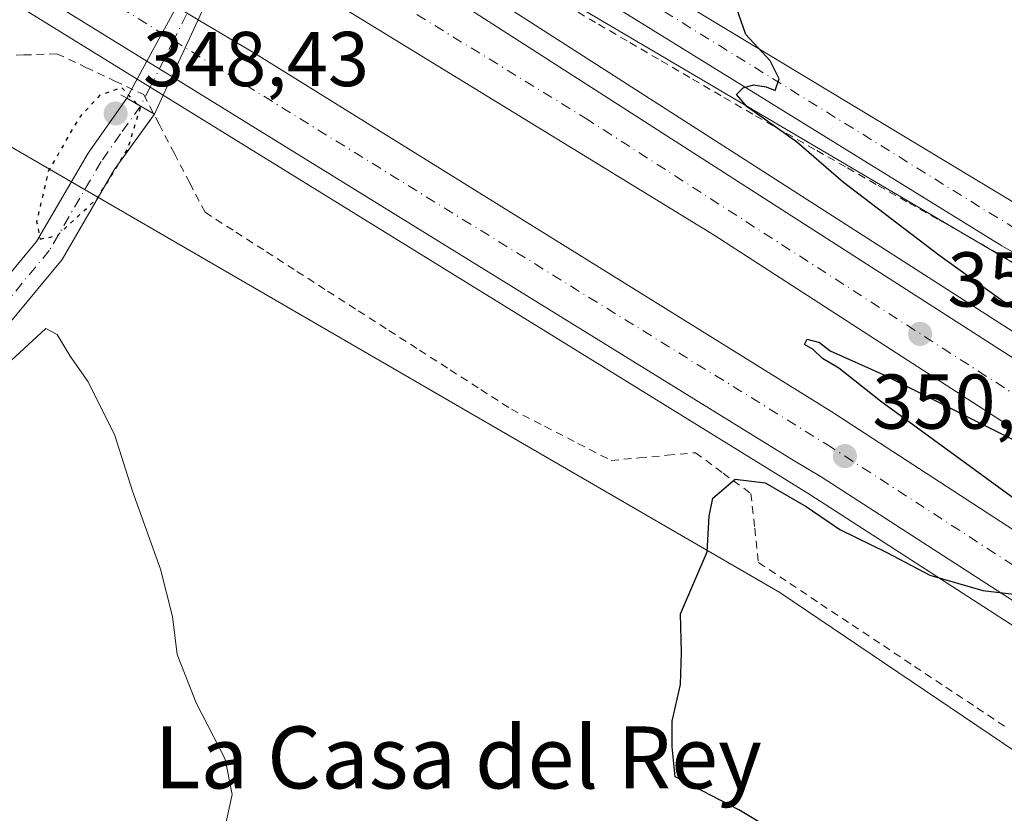
# Model space of a CAD drawing. Units: metres. Extents: x 574514 to 577223, y 4689505 to 4691846.
# Drawn here: x 575353 to 575480, y 4691519 to 4691621 of the extents above; entities that cross this region are included whole.
import ezdxf
from ezdxf.enums import TextEntityAlignment as Align

# ---------------------------------------------------------------- set-up
doc = ezdxf.new("R2010")
doc.units = ezdxf.units.M
doc.header["$MEASUREMENT"] = 0
for name, pattern in [('DGN Style 2', [1.6480167562047852, 0.988810053722871, -0.6592067024819142]), ('DGN Style 4', [2.6384748266838614, 1.318413404963828, -0.6592067024819142, 0.001648016756204785, -0.6592067024819142]), ('DGN Style 5', [1.1536117293433497, 0.4944050268614355, -0.6592067024819142])]:
    doc.linetypes.add(name, pattern=pattern)
for name, color, linetype, lineweight in [('Alambrada', 7, 'DGN Style 2', 0), ('Arcén (en calzada doble)', 91, 'Continuous', 13), ('Boca de túnel lineal', 1, 'Continuous', 0), ('Camino Cxs', 7, 'Continuous', 0), ('Camino eje', 30, 'DGN Style 4', 13), ('Carretera de calzada doble Cxs', 1, 'Continuous', 13), ('Carretera de calzada doble eje', 1, 'DGN Style 4', 0), ('Cultivos herbáceos CxS', 92, 'Continuous', 0), ('Curva de nivel maestra', 30, 'Continuous', 30), ('Curva de nivel maestra depresión', 30, 'DGN Style 5', 30), ('Curva de nivel normal', 30, 'Continuous', 0), ('Núcleo urbano CxS', 7, 'Continuous', 0), ('Pista no pavimentada Cxs', 111, 'Continuous', 0), ('Pista no pavimentada eje', 91, 'DGN Style 4', 0), ('Punto de cota en terreno', 7, 'Continuous', 0), ('Rótulo de punto de cota en terreno', 7, 'Continuous', 0), ('Texto cartográfico', 7, 'Continuous', 0)]:
    doc.layers.add(name, color=color, linetype=linetype, lineweight=lineweight)
doc.styles.add('Style-Arial', font='txt')

# ---------------------------------------------------------------- blocks, each defined once
blk = doc.blocks.new('5PATER')
at = {"layer": 'Punto de cota en terreno', "linetype": 'Continuous', "lineweight": 0}
h = blk.add_hatch(color=51, dxfattribs=at)
edge = h.paths.add_edge_path()
edge.add_ellipse((0, 0), major_axis=(-0.1095731443231308, -0.1110710700762829), ratio=0.9994222409660322, start_angle=0, end_angle=360)

msp = doc.modelspace()

# ---------------------------------------------------------------- linework, layer by layer
at = {"layer": 'Alambrada', "color": 7, "linetype": 'DGN Style 2', "lineweight": 0}
for points in [[(575423.2100999998, 4691622.8851, 351.2367999999988), (575427.2600999996, 4691620.522500001, 351.6987999999984), (575431.3101000004, 4691618.1601, 351.1592999999993), (575435.3601000002, 4691615.797499999, 350.7482000000018), (575439.4101, 4691613.4351, 350.497199999998), (575443.4600999998, 4691611.0725, 350.3831000000064), (575447.5100999996, 4691608.710100001, 350.2842999999993), (575451.4654999999, 4691606.4637, 350.1674000000057), (575455.4209000003, 4691604.217300001, 350.0535999999993), (575459.3765000004, 4691601.970899999, 349.8429000000033), (575463.3318999996, 4691599.724500001, 349.8127999999998), (575467.2873000001, 4691597.4783, 349.4949999999953), (575471.2427000003, 4691595.231899999, 349.3273000000045), (575475.1983000003, 4691592.985500001, 349.0620999999956), (575479.1536999998, 4691590.7391, 348.9165999999968), (575483.1091, 4691588.492699999, 348.7612999999984)], [(575348.8750999998, 4691616.380100001, 353.3142999999982), (575353.1574999997, 4691616.545100001, 352.5271999999969), (575357.4401000004, 4691616.710100001, 352.2263999999996), (575361.1700999998, 4691614.950099999, 352.0383000000002), (575364.9001000002, 4691613.190099999, 351.8769999999931), (575368.6300999997, 4691611.4301, 351.8653999999952), (575370.6074999999, 4691607.6351, 351.4928999999975), (575372.5850999998, 4691603.840100001, 352.2575999999972), (575374.5625, 4691600.045100001, 352.9465999999957), (575376.5401, 4691596.2501, 353.7979999999953), (575380.4911000002, 4691593.709100001, 353.1524000000064), (575384.4420999996, 4691591.168099999, 353.2357000000048), (575388.3931, 4691588.6271, 354.1459999999934), (575392.3441000005, 4691586.086100001, 354.5926999999938), (575396.2950999998, 4691583.545100001, 353.0399000000034), (575400.2461000001, 4691581.004100001, 353.3475000000035), (575404.1971000005, 4691578.463099999, 353.2816000000021), (575408.1480999999, 4691575.9221, 353.2698999999994), (575412.0991000002, 4691573.381100001, 352.8025999999954), (575416.0500999996, 4691570.840100001, 352.5160000000033), (575420.3333000002, 4691568.640100001, 351.9894000000059), (575424.6167000001, 4691566.440099999, 352.0111000000034), (575428.9001000002, 4691564.2401, 351.9646999999969), (575432.5232999995, 4691564.5701, 351.6193000000058), (575436.1467000004, 4691564.9001, 351.2814999999973), (575439.7701000003, 4691565.2301, 350.8638000000064), (575443.3501000004, 4691562.600099999, 350.581600000005), (575446.9301000005, 4691559.970100001, 350.9043999999994), (575447.4200999998, 4691555.515100001, 352.165599999993), (575447.9101, 4691551.0601, 352.1013999999996), (575451.9357000003, 4691548.382300001, 350.1361000000034), (575455.9611000001, 4691545.704500001, 350.0687999999937), (575459.9867000004, 4691543.026699999, 349.7943999999989), (575464.0122999996, 4691540.348900001, 349.3145999999979), (575468.0378999999, 4691537.6711, 348.9835000000021), (575472.0632999997, 4691534.9933, 349.0135000000009), (575476.0888999999, 4691532.3157, 348.8227000000043), (575480.1145000001, 4691529.637900001, 349.0372000000062)]]:
    msp.add_polyline3d(points, dxfattribs=at)
at = {"layer": 'Arcén (en calzada doble)', "color": 91, "linetype": 'Continuous', "lineweight": 13}
for points in [[(574986.1300999997, 4691822.349300001, 360.3261000000057), (575000.1401000004, 4691815.540100001, 360.4331999999995), (575070.4101, 4691779.540100001, 358.8481000000029), (575119.1001000004, 4691754.530099999, 357.4370000000054), (575192.2301000003, 4691715.0101, 355.9499000000069), (575273.3300999999, 4691669.2301, 354.1647999999986), (575315.5000999998, 4691645.0701, 353.5754000000015), (575346.8501000004, 4691626.350099999, 352.8315000000002), (575369.4545, 4691612.4045, 352.1386999999959), (575454.5401, 4691559.850099999, 350.5004000000045), (575538.9700999996, 4691505.3201, 348.6367999999929), (575575.2500999998, 4691480.6501, 347.8549999999959), (575626.4200999998, 4691445.700099999, 346.6202999999951), (575699.2600999996, 4691394.6501, 345.3064000000013), (575727.0800999999, 4691373.5001, 344.772299999997), (575756.8501000004, 4691352.1501, 344.4303000000073), (575847.5000999998, 4691283.130100001, 342.7176999999938), (575937.4101, 4691211.140100001, 341.2624000000069), (575951.3800999997, 4691199.640100001, 343.5246000000043)], [(575056.8475000003, 4691823.112500001, 359.300900000002), (575144.6300999997, 4691777.3101, 357.4790000000066), (575234.0201000003, 4691728.9001, 355.6521999999969), (575296.4501, 4691693.460100001, 354.2978000000003), (575385.6951000001, 4691640.588099999, 352.4781999999978), (575411.1801000005, 4691625.4901, 351.7918999999966), (575554.6401000004, 4691533.420100001, 348.6226000000024), (575655.8800999997, 4691464.8301, 346.6671999999962), (575712.8201000001, 4691424.370100001, 345.4428000000044), (575731.2401000002, 4691411.530099999, 345.0809000000008), (575768.6001000004, 4691384.0001, 345.3635999999969), (575832.9501, 4691335.550100001, 343.3674000000028), (575877.6901000004, 4691300.8201, 342.4948000000004), (575901.1300999997, 4691282.130100001, 342.142200000002), (575955.7701000003, 4691238.3101, 341.5691999999981), (575965.1001000004, 4691231.0601, 342.293399999995)]]:
    msp.add_polyline3d(points, dxfattribs=at)
at = {"layer": 'Boca de túnel lineal', "color": 1, "linetype": 'Continuous', "lineweight": 0, "extrusion": (0.4922505235916905, 0.8545677546456759, 0.1655396470443093), "elevation": 4292582.081203663, "flags": 128}
msp.add_lwpolyline([(1843189.441458293, -720177.1888343792), (1843188.590593671, -720177.2215862524), (1843184.463892671, -720177.1504041628)], dxfattribs=at)
at = {"layer": 'Camino Cxs', "color": 7, "linetype": 'Continuous', "lineweight": 0, "extrusion": (-0.01099660129311505, -0.02025714033256402, 0.9997343262214954), "elevation": -101013.5402404681, "flags": 128}
msp.add_lwpolyline([(-1732644.518308593, 4396594.968036392), (-1732644.518308593, 4396602.950874576)], dxfattribs=at)
at = {"layer": 'Camino Cxs', "color": 7, "linetype": 'Continuous', "lineweight": 0, "extrusion": (-0.006792883600501298, -0.01467582249684554, 0.9998692299328104), "elevation": -72409.42699539545, "flags": 128}
msp.add_lwpolyline([(575364.7648266272, 4691063.640201101), (575361.3696170341, 4691056.305911231)], dxfattribs=at)
at = {"layer": 'Camino Cxs', "color": 7, "linetype": 'Continuous', "lineweight": 0, "extrusion": (-0.05335725461152911, -0.0982903988085801, 0.9937263209165645), "elevation": -491490.7304715907, "flags": 128}
msp.add_lwpolyline([(-1732653.163902012, 4370197.016361692), (-1732653.163902012, 4370201.133881656)], dxfattribs=at)
at = {"layer": 'Camino Cxs', "color": 7, "linetype": 'Continuous', "lineweight": 0, "extrusion": (-0.03898985995439483, -0.08423968846833257, 0.9956824120709852), "elevation": -417302.9403523585, "flags": 128}
msp.add_lwpolyline([(-1448486.567366756, 4479959.59983193), (-1448486.567366756, 4479956.939996421)], dxfattribs=at)
at = {"layer": 'Camino Cxs', "color": 7, "linetype": 'Continuous', "lineweight": 0, "extrusion": (-0.1450400200256373, -0.2671634446202756, 0.9526736515982752), "elevation": -1336543.258001604, "flags": 128}
msp.add_lwpolyline([(-1732773.909122576, 4189678.628850437), (-1732773.909122576, 4189680.033808108)], dxfattribs=at)
at = {"layer": 'Camino Cxs', "color": 7, "linetype": 'Continuous', "lineweight": 0, "extrusion": (0.5001726028586262, 0.8654581538193956, 0.02845261564690855), "elevation": 4348185.512717539, "flags": 128}
msp.add_lwpolyline([(1849404.443443421, -123415.6669284138), (1849406.387253107, -123415.7629672959), (1849408.45100008, -123415.7285533632)], dxfattribs=at)
msp.add_lwpolyline([(1849404.443443421, -123415.6669284138), (1849406.387253107, -123415.7629672959), (1849408.45100008, -123415.7285533632)], dxfattribs=at)
at = {"layer": 'Camino Cxs', "color": 7, "linetype": 'Continuous', "lineweight": 0, "extrusion": (-0.08247252826785272, -0.1781704070562561, 0.9805373976195484), "elevation": -883013.3721495965, "flags": 128}
msp.add_lwpolyline([(-1448639.848738316, 4411802.266346847), (-1448639.848738316, 4411799.519984066)], dxfattribs=at)
at = {"layer": 'Camino Cxs', "color": 7, "linetype": 'Continuous', "lineweight": 0, "extrusion": (-0.0763917107970431, 0.04432787885094006, 0.9960920367506595), "elevation": 164365.7591274269, "flags": 128}
msp.add_lwpolyline([(-4346685.426870025, -1849744.503530539), (-4346685.426870025, -1849744.62354687)], dxfattribs=at)
msp.add_lwpolyline([(-4346685.426870025, -1849744.503530539), (-4346685.426870025, -1849744.62354687)], dxfattribs=at)
at = {"layer": 'Camino Cxs', "color": 7, "linetype": 'Continuous', "lineweight": 0, "extrusion": (-0.1492249504185221, -0.2069205178579964, 0.9669104474882708), "elevation": -1056309.780946699, "flags": 128}
msp.add_lwpolyline([(-2277588.193759785, 4004877.863006759), (-2277588.193759785, 4004877.788922821)], dxfattribs=at)
at = {"layer": 'Camino Cxs', "color": 7, "linetype": 'Continuous', "lineweight": 0}
for points in [[(575371.1413000004, 4691611.3639, 352.0997999999963), (575370.0100999996, 4691608.920100001, 351.5605999999971), (575368.2251000004, 4691609.9551, 351.4539999999979), (575366.4380999999, 4691610.987299999, 351.4885000000068), (575369.0285, 4691615.759099999, 352.3758999999991), (575372.8360000001, 4691622.7731, 352.5599999999977), (575373.9873000003, 4691624.8939, 352.2011000000057), (575377.5462999997, 4691631.191099999, 352.2802999999985), (575378.318, 4691632.425799999, 352.5488000000041), (575382.5159, 4691639.142000001, 352.5895000000019), (575385.5050999997, 4691643.9246, 353.0656000000017), (575386.2493000003, 4691645.519900001, 353.7091999999975), (575386.9782999996, 4691646.281099999, 353.9817999999942), (575388.0401, 4691647.9801, 354.1303000000044), (575391.6801000005, 4691646.190099999, 351.6273999999976), (575390.6381000001, 4691644.654200001, 352.1725000000006), (575389.0465000002, 4691642.3081, 352.2453999999998), (575385.6421999997, 4691637.289999999, 352.5500999999931), (575381.1824000003, 4691630.716, 352.3429999999935), (575380.4633, 4691629.656099999, 352.1834999999992), (575376.7710999995, 4691623.527100001, 352.2286000000022), (575375.6480999999, 4691621.1008, 352.4774000000034), (575372.2537000002, 4691613.767300001, 352.3466999999946)], [(575370.0100999996, 4691608.920100001, 351.5605999999971), (575364.8201000001, 4691601.720100001, 350.2695999999996), (575358.1001000004, 4691590.170100001, 352.2620000000024), (575338.5900999998, 4691566.620100001, 354.1950999999972), (575315.1338999998, 4691537.5481, 357.6750999999931), (575311.9545, 4691539.984300001, 357.7406000000047), (575335.4901000002, 4691569.1601, 353.7363000000041), (575354.8000999996, 4691592.470100001, 350.8383999999933), (575361.4401000004, 4691603.880100001, 349.7320999999938), (575366.4380999999, 4691610.987299999, 351.4885000000068), (575368.2251000004, 4691609.9551, 351.4539999999979)]]:
    msp.add_polyline3d(points, close=True, dxfattribs=at)
for points in [[(575311.9545, 4691539.984400001, 357.7406000000047), (575335.4901000002, 4691569.1601, 353.7363000000041), (575354.8000999996, 4691592.470100001, 350.8383999999933), (575361.4401000004, 4691603.880100001, 349.7320999999938), (575366.4378000004, 4691610.9869, 351.488400000002)], [(575369.9682, 4691608.862000001, 351.5417000000016), (575364.8201000001, 4691601.720100001, 350.2695999999996), (575358.1001000004, 4691590.170100001, 352.2620000000024), (575338.5900999998, 4691566.620100001, 354.1950999999972), (575315.1338999998, 4691537.5482, 357.6750999999931)]]:
    msp.add_polyline3d(points, dxfattribs=at)
at = {"layer": 'Camino eje', "color": 30, "linetype": 'DGN Style 4', "lineweight": 13}
for points in [[(575389.8601000002, 4691647.085100001, 352.7219000000041), (575388.8198999995, 4691645.4625, 352.9998000000051), (575388.0579000004, 4691644.5109, 353.0059999999939), (575387.3069000002, 4691643.1021, 352.5979999999981), (575385.6951000001, 4691640.588099999, 352.4781999999978), (575382.0141000003, 4691634.846100001, 352.5338999999949), (575379.1350999996, 4691630.3551, 352.1858000000066), (575375.3800999997, 4691624.210100001, 352.2019), (575372.4737, 4691618.419700001, 352.5121999999974), (575369.4545, 4691612.4045, 352.1386999999959), (575368.2251000004, 4691609.9551, 351.4539999999979)], [(575368.2251000004, 4691609.9551, 351.4539999999979), (575365.6300999997, 4691606.3551, 350.2972000000009), (575363.1300999997, 4691602.800100001, 349.5253999999986), (575356.4501, 4691591.3201, 351.3883999999962), (575337.0401, 4691567.890100001, 353.5601000000024), (575312.6584999999, 4691537.668500001, 357.795100000003)]]:
    msp.add_polyline3d(points, dxfattribs=at)
at = {"layer": 'Carretera de calzada doble Cxs', "color": 1, "linetype": 'Continuous', "lineweight": 13, "extrusion": (0.02169233571308412, -0.01290000107231288, 0.9996814655397214), "elevation": -47688.31038768555, "flags": 128}
msp.add_lwpolyline([(4326556.765836393, 1902895.332598056), (4326556.765836393, 1902892.059783295)], dxfattribs=at)
at = {"layer": 'Carretera de calzada doble Cxs', "color": 1, "linetype": 'Continuous', "lineweight": 13, "extrusion": (0.006576081770287914, -0.004061421700182171, 0.9999701295550403), "elevation": -14918.59079945232, "flags": 128}
msp.add_lwpolyline([(575357.4953366319, 4691591.871018134), (575354.2700136894, 4691593.862934561)], dxfattribs=at)
at = {"layer": 'Carretera de calzada doble Cxs', "color": 1, "linetype": 'Continuous', "lineweight": 13}
for points in [[(575540.4501, 4691507.5701, 348.7284999999974), (575456.0000999998, 4691562.110099999, 350.5215999999928), (575452.4001000002, 4691564.270099999, 350.5757000000012), (575372.2537000002, 4691613.767300001, 352.3466999999946), (575369.0285, 4691615.759099999, 352.3758999999991), (575348.2200999996, 4691628.610099999, 352.9043999999994), (575316.8300999999, 4691647.350099999, 353.5543000000035), (575274.6300999997, 4691671.530099999, 354.3986000000005), (575193.5000999998, 4691717.3201, 356.153999999995), (575120.3300999999, 4691756.870100001, 357.6671000000061), (575071.6101000002, 4691781.890100001, 358.7361999999994), (575001.3101000004, 4691817.9101, 360.1747000000032), (574991.9260999998, 4691822.411900001, 360.3751000000047), (575008.5280999999, 4691822.5909, 360.3267000000051), (575074.9801000003, 4691788.540100001, 358.8399999999965), (575119.8101000004, 4691765.7301, 357.9085999999952), (575197.1001000004, 4691723.850099999, 356.2712000000029), (575282.8601000002, 4691675.960100001, 354.4804000000004), (575327.0201000003, 4691650.020099999, 353.4927000000025), (575372.8360000001, 4691622.7731, 352.5599999999977), (575375.6480999999, 4691621.1008, 352.4774000000034), (575382.9301000005, 4691616.770099999, 352.4079000000056), (575457.3901000004, 4691570.530099999, 350.7067999999999), (575544.5100999996, 4691513.8201, 348.8064000000013)], [(575369.0285, 4691615.759199999, 352.3760000000038), (575348.2200999996, 4691628.610099999, 352.9043999999994), (575316.8300999999, 4691647.350099999, 353.5543000000035), (575274.6300999997, 4691671.530099999, 354.3986000000005), (575193.5000999998, 4691717.3201, 356.153999999995), (575120.3300999999, 4691756.870100001, 357.6671000000061), (575071.6101000002, 4691781.890100001, 358.7361999999994), (575001.3101000004, 4691817.9101, 360.1747000000032), (574991.9261999996, 4691822.411900001, 360.3751000000047)], [(575548.8400999998, 4691524.3301, 348.7592000000004), (575442.2100999998, 4691593.290100001, 351.1493999999948), (575390.5401, 4691625.0001, 352.1588000000047), (575389.2001, 4691625.9301, 352.1996999999974), (575381.1824000003, 4691630.716, 352.3429999999935), (575378.318, 4691632.425799999, 352.5488000000041), (575304.1801000005, 4691676.6801, 354.0660000000062), (575240.9700999996, 4691713.110099999, 355.4225000000006), (575179.1001000004, 4691747.100099999, 356.7072000000044), (575132.8901000004, 4691772.0001, 357.6869000000006), (575057.0100999996, 4691811.7401, 359.25), (575034.8789999997, 4691822.875399999, 359.7807999999932), (575050.7763, 4691823.047, 359.5590999999986), (575060.3201000001, 4691818.2501, 359.3423000000039), (575143.2801000001, 4691774.780099999, 357.5757000000012), (575232.6300999997, 4691726.390100001, 355.7314000000042), (575295.0100999996, 4691690.9801, 354.3842000000004), (575382.5159, 4691639.142000001, 352.5895000000019), (575385.6421999997, 4691637.289999999, 352.5500999999931), (575409.6801000005, 4691623.050100001, 351.985400000005), (575553.0601000004, 4691531.020099999, 348.8543999999966)], [(575385.6421999997, 4691637.290100001, 352.5500999999931), (575409.6801000005, 4691623.050100001, 351.985400000005), (575553.0601000004, 4691531.020099999, 348.8543999999966), (575654.2500999998, 4691462.470100001, 346.7814999999973), (575711.1700999998, 4691422.020099999, 345.7305000000051), (575729.5701000001, 4691409.200099999, 345.3243999999977), (575766.8901000004, 4691381.700099999, 344.9682999999932), (575831.2100999998, 4691333.270099999, 343.5663000000059), (575875.9200999998, 4691298.5601, 342.696100000001), (575899.3501000004, 4691279.880100001, 342.2658999999985), (575953.0500999996, 4691237.040100001, 341.4122999999963), (575963.9001000002, 4691228.340100001, 341.9186999999947)], [(575960.3901000004, 4691220.3101, 342.5528000000049), (575937.7500999998, 4691239.540100001, 341.4612000000052), (575894.8400999998, 4691274.200099999, 342.2581999999966), (575871.4301000005, 4691292.860099999, 342.742499999993), (575826.8000999996, 4691327.5101, 343.570200000002), (575769.5000999998, 4691370.440099999, 344.5837000000029), (575726.0900999998, 4691402.050100001, 345.3012000000017), (575706.2301000003, 4691416.6601, 345.665599999993), (575645.9101, 4691459.280099999, 346.7482000000018), (575548.8400999998, 4691524.3301, 348.7592000000004), (575442.2100999998, 4691593.290100001, 351.1493999999948), (575390.5401, 4691625.0001, 352.1588000000047), (575389.2001, 4691625.9301, 352.1996999999974), (575381.1824000003, 4691630.7161, 352.3430999999982)], [(575375.6480999999, 4691621.1008, 352.4774000000034), (575382.9301000005, 4691616.770099999, 352.4079000000056), (575457.3901000004, 4691570.530099999, 350.7067999999999), (575544.5100999996, 4691513.8201, 348.8064000000013), (575581.2200999996, 4691489.5101, 347.9783000000025), (575632.5000999998, 4691454.4901, 346.8907000000036), (575703.6501000002, 4691403.9001, 345.6089999999967), (575733.4200999998, 4691382.090100001, 345.1157999999996), (575763.7401000002, 4691360.450099999, 344.614499999996), (575854.0800999999, 4691291.540100001, 342.934699999998), (575945.6001000004, 4691218.050100001, 341.3283999999985), (575955.8201000001, 4691209.8201, 342.9116999999969)], [(575952.5000999998, 4691202.210100001, 343.1609000000026), (575939.1001000004, 4691213.2301, 341.2762999999977), (575849.1601, 4691285.2501, 342.8298999999971), (575758.4501, 4691354.3201, 344.5062000000034), (575728.6801000005, 4691375.670100001, 344.9502000000066), (575700.8501000004, 4691396.8301, 345.4962999999989), (575627.9501, 4691447.920100001, 346.8362000000052), (575576.7600999996, 4691482.880100001, 347.9042999999947), (575540.4501, 4691507.5701, 348.7284999999974), (575456.0000999998, 4691562.110099999, 350.5215999999928), (575452.4001000002, 4691564.270099999, 350.5757000000012), (575372.2537000002, 4691613.767300001, 352.3466999999946)]]:
    msp.add_polyline3d(points, dxfattribs=at)
at = {"layer": 'Carretera de calzada doble eje', "color": 1, "linetype": 'DGN Style 4', "lineweight": 0}
for points in [[(575000.3097999999, 4691822.5023, 360.3600000000006), (575004.9200999998, 4691820.2501, 360.2749999999942), (575120.0701000001, 4691761.300100001, 357.8758999999991), (575195.3000999996, 4691720.5801, 356.2878000000055), (575278.7401000002, 4691673.7401, 354.5267000000022), (575309.7200999996, 4691655.860099999, 353.8677000000025), (575365.5701000001, 4691622.690099999, 352.6719000000012), (575372.4737, 4691618.419700001, 352.5121999999974), (575456.7001, 4691566.3201, 350.7100999999966), (575542.4801000003, 4691510.690099999, 348.8512000000046), (575578.9901000002, 4691486.190099999, 348.0458000000072), (575630.2200999996, 4691451.210100001, 346.9651000000013), (575678.2500999998, 4691417.4301, 346.0766000000003), (575702.2500999998, 4691400.360099999, 345.6560999999929), (575731.0500999996, 4691378.880100001, 345.0964999999997), (575761.0900999998, 4691357.390100001, 344.6153000000049), (575851.6201, 4691288.390100001, 342.962400000004), (575954.1401000004, 4691205.940099999, 342.6016999999993)], [(575962.1300999997, 4691224.290100001, 341.647100000002), (575921.2500999998, 4691257.6601, 341.8977000000014), (575885.3901000004, 4691286.370100001, 342.5510999999969), (575829.0000999998, 4691330.390100001, 343.5966999999946), (575768.2001, 4691376.0701, 344.6891999999934), (575717.9001000002, 4691412.9301, 345.5746000000072), (575650.0800999999, 4691460.870100001, 346.7902000000031), (575550.9501, 4691527.670100001, 348.857999999993), (575425.9401000004, 4691608.170100001, 351.5908000000054), (575399.4401000004, 4691624.4901, 352.1505999999936), (575382.0142000001, 4691634.846200001, 352.5338999999949), (575299.5900999998, 4691683.8301, 354.2660000000033), (575236.8000999996, 4691719.7501, 355.6147000000055), (575138.0800999999, 4691773.390100001, 357.6824999999953), (575058.6601, 4691814.9901, 359.3393000000069), (575042.6260000002, 4691822.959000001, 359.6607999999979)]]:
    msp.add_polyline3d(points, dxfattribs=at)
at = {"layer": 'Cultivos herbáceos CxS', "color": 92, "linetype": 'Continuous', "lineweight": 0}
for points in [[(575535.7795000002, 4691557.292300001, 346.7176000000036), (575431.4664000003, 4691618.756100001, 350.7222000000039), (575391.8375000004, 4691642.106899999, 351.5250999999989), (575366.1026999997, 4691658.4279, 352.726800000004), (575274.7040999997, 4691715.5089, 355.8243999999977), (575087.3685999997, 4691823.4419, 356.9349999999977), (575569.9705999997, 4691828.649900001, 343.3589999999967)], [(575087.3684, 4691823.442, 356.9349999999977), (575274.7040999997, 4691715.5089, 355.8243999999977), (575366.1026999997, 4691658.4279, 352.726800000004), (575391.8375000004, 4691642.106899999, 351.5250999999989), (575431.4664000003, 4691618.756100001, 350.7222000000039), (575535.7795000002, 4691557.292300001, 346.7176000000036)], [(574958.4815999996, 4691822.051100001, 361.2139000000025), (574994.8205000004, 4691803.7147, 360.8671999999933), (575087.7489, 4691752.117699999, 361.0439999999944), (575260.0739000002, 4691657.7347, 357.2703000000038), (575450.6416999997, 4691547.1907, 349.331600000005), (575592.9247000003, 4691451.131899999, 346.7599999999948)], [(574994.8205000004, 4691803.7147, 360.8671999999933), (575087.7489, 4691752.117699999, 361.0439999999944), (575260.0739000002, 4691657.7347, 357.2703000000038), (575450.6416999997, 4691547.1907, 349.331600000005), (575592.9247000003, 4691451.131899999, 346.7599999999948)]]:
    msp.add_polyline3d(points, dxfattribs=at)
at = {"layer": 'Curva de nivel maestra', "color": 30, "linetype": 'Continuous', "lineweight": 30, "elevation": 350, "flags": 128}
for points in [[(575487.54, 4691578.9301), (575471.1600000003, 4691590.720100001), (575458.8799999999, 4691600.110099999), (575452.7999999998, 4691605.360099999), (575446.4400000004, 4691609.840100001), (575445.0800000001, 4691611.460100001), (575445.9299999997, 4691612.300100001), (575447.2800000003, 4691612.6801), (575448.9100000003, 4691612.4301), (575450.04, 4691611.960100001), (575450.5800000001, 4691613.450099999), (575449.4100000003, 4691615.800100001), (575446.29, 4691619.1801), (575445.0599999996, 4691622.620100001)], [(575482.54, 4691558.100099999), (575463.6500000004, 4691571.880100001), (575458.2599999999, 4691576.1501), (575456.1699999999, 4691577.4001), (575454.9800000004, 4691578.540100001), (575453.8600000005, 4691579.200099999), (575454.1699999999, 4691579.880100001), (575455.7800000003, 4691579.460100001), (575457.1399999997, 4691578.370100001), (575464.0599999996, 4691575.280099999), (575483.8099999996, 4691565.370100001)], [(575483.1699999999, 4691499.7401), (575478.4000000004, 4691501.300100001), (575475.0999999996, 4691503.220100001), (575467.8499999996, 4691506.2301), (575453.8700000001, 4691514.040100001), (575445.3700000001, 4691519.1601), (575437.1500000004, 4691523.4301), (575436.7599999999, 4691527.270099999), (575436.79, 4691530.5801), (575437.8600000005, 4691535.350099999), (575438, 4691539.460100001), (575437.8600000005, 4691544.4301), (575441.2999999998, 4691552.4301), (575441.54, 4691557.030099999), (575442.0300000003, 4691559.350099999), (575444.9199999999, 4691561.8101), (575448.7800000003, 4691561.340100001), (575454.0800000001, 4691558.300100001), (575458.4199999999, 4691555.3101), (575464.4800000004, 4691552.340100001), (575470.0199999996, 4691549.450099999), (575476.8300000001, 4691547.460100001), (575486.6799999997, 4691546.300100001)]]:
    msp.add_lwpolyline(points, dxfattribs=at)
at = {"layer": 'Curva de nivel maestra depresión', "color": 30, "linetype": 'DGN Style 5', "lineweight": 30, "elevation": 350, "flags": 128}
msp.add_lwpolyline([(575355.2599999999, 4691592.800100001), (575357.4600000001, 4691593.2301), (575362.6600000003, 4691598.0801), (575366.5700000003, 4691604.440099999), (575368.2000000002, 4691609.7501), (575365.79, 4691612.340100001), (575362.9699999997, 4691611.360099999), (575360.2599999999, 4691608.4301), (575356.3200000003, 4691601.540100001), (575354.8099999996, 4691595.0601), (575355.2599999999, 4691592.800100001)], dxfattribs=at)
at = {"layer": 'Curva de nivel normal', "color": 30, "linetype": 'Continuous', "lineweight": 0, "elevation": 354.9999999999999, "flags": 128}
msp.add_lwpolyline([(575349.2100000001, 4691575.040100001), (575356, 4691581.280099999), (575357.4800000004, 4691580.4901), (575359.1600000003, 4691577.6801), (575361.4699999997, 4691574.360099999), (575364.8899999997, 4691567.460100001), (575367.1900000004, 4691560.280099999), (575370.79, 4691550.220100001), (575372.3200000003, 4691544.090100001), (575372.9500000002, 4691539.200099999), (575375.4100000003, 4691532.970100001), (575379.1500000004, 4691525.6801), (575380.04, 4691521.140100001), (575378.6699999999, 4691514.850099999)], dxfattribs=at)
at = {"layer": 'Núcleo urbano CxS', "color": 7, "linetype": 'Continuous', "lineweight": 0}
for points in [[(575592.9247000003, 4691451.131899999, 346.7599999999948), (575450.6416999997, 4691547.1907, 349.331600000005), (575260.0739000002, 4691657.7347, 357.2703000000038), (575087.7489, 4691752.117699999, 361.0439999999944), (574994.8205000004, 4691803.7147, 360.8671999999933), (574958.4818000002, 4691822.051000001, 361.2139000000025), (575087.3685999997, 4691823.4419, 356.9349999999977), (575274.7040999997, 4691715.5089, 355.8243999999977), (575366.1026999997, 4691658.4279, 352.726800000004), (575391.8375000004, 4691642.106899999, 351.5250999999989), (575431.4664000003, 4691618.756100001, 350.7222000000039), (575535.7795000002, 4691557.292300001, 346.7176000000036)], [(575087.3684, 4691823.442, 356.9349999999977), (575274.7040999997, 4691715.5089, 355.8243999999977), (575366.1026999997, 4691658.4279, 352.726800000004), (575391.8375000004, 4691642.106899999, 351.5250999999989), (575431.4664000003, 4691618.756100001, 350.7222000000039), (575535.7795000002, 4691557.292300001, 346.7176000000036)], [(574958.4815999996, 4691822.051100001, 361.2139000000025), (574994.8205000004, 4691803.7147, 360.8671999999933), (575087.7489, 4691752.117699999, 361.0439999999944), (575260.0739000002, 4691657.7347, 357.2703000000038), (575450.6416999997, 4691547.1907, 349.331600000005), (575592.9247000003, 4691451.131899999, 346.7599999999948)]]:
    msp.add_polyline3d(points, dxfattribs=at)
at = {"layer": 'Pista no pavimentada Cxs', "color": 111, "linetype": 'Continuous', "lineweight": 0}
for points in [[(575515.9501, 4691571.300100001, 347.679999999993), (575479.2901, 4691591.9301, 348.7541000000056), (575422.8000999996, 4691626.9001, 351.0656000000017), (575389.0465000002, 4691642.3081, 352.2453999999998), (575385.5050999997, 4691643.9246, 353.0656000000017), (575383.3901000004, 4691644.890100001, 353.6373000000021), (575379.4402000001, 4691647.380100001, 353.5525999999954), (575375.9846999999, 4691651.4025, 352.8766000000033), (575373.6035000002, 4691655.503500001, 352.6937999999937), (575372.0301000001, 4691658.420100001, 352.7332000000025), (575376.2493000003, 4691658.347899999, 352.8003000000026), (575375.5880000005, 4691656.297300001, 352.8061000000016), (575377.1091999998, 4691653.4531, 353.0035999999964), (575379.0273000002, 4691650.873299999, 354.1686999999947), (575381.8054999998, 4691649.285900001, 355.5160999999935), (575386.1710999999, 4691646.639900001, 354.2010000000009), (575386.9782999996, 4691646.281099999, 353.9817999999942), (575390.6381000001, 4691644.654200001, 352.1725000000006), (575395.8173000002, 4691642.3519, 351.978099999993), (575422.0125000002, 4691632.4451, 351.0825999999943), (575434.8419000005, 4691625.3027, 350.7786000000052), (575482.1201, 4691596.7301, 349.4061999999976)], [(575390.6381000001, 4691644.654200001, 352.1725000000006), (575395.8173000002, 4691642.3519, 351.978099999993), (575422.0125000002, 4691632.4451, 351.0825999999943), (575434.8419000005, 4691625.3027, 350.7786000000052), (575482.1201, 4691596.7301, 349.4061999999976), (575518.6801000005, 4691576.1501, 347.0954999999958), (575550.0000999998, 4691557.130100001, 346.1511000000028), (575585.4801000003, 4691533.300100001, 345.3271999999997), (575628.4402000001, 4691505.5101, 344.1034999999974), (575672.8000999996, 4691474.0101, 343.4189999999944), (575734.2301000003, 4691429.7401, 342.7776000000013), (575758.2001, 4691411.0601, 342.5553000000073), (575772.9600999998, 4691400.620100001, 342.3555999999954), (575776.4801000003, 4691398.960100001, 342.3564999999944), (575780.4200999998, 4691398.0601, 342.456600000005), (575783.7600999996, 4691398.110099999, 342.4529999999941), (575785.4501, 4691398.6501, 342.3914999999979), (575788.7701000003, 4691400.5001, 342.2652999999991), (575800.1601, 4691413.9001, 341.7461000000039), (575817.9802000001, 4691438.290100001, 340.9092999999993), (575832.8400999998, 4691458.280099999, 340.403999999995), (575855.3501000004, 4691488.4101, 339.9456000000064), (575870.4962999999, 4691507.3948, 339.8252000000066)], [(575795.5201000003, 4691398.5601, 341.9529000000039), (575792.2801000001, 4691395.610099999, 342.168399999995), (575787.8400999998, 4691393.140100001, 342.2526999999973), (575784.7401000002, 4691392.1501, 342.2455999999947), (575780.3601000002, 4691392.0701, 342.2939000000042), (575775.8400999998, 4691392.970100001, 342.5418999999966), (575774.5102000004, 4691393.280099999, 342.6532000000007), (575769.9301000005, 4691395.4301, 343.1661000000022), (575754.6300999997, 4691406.2601, 343.0316000000021), (575730.6401000004, 4691424.950099999, 343.0976999999984), (575669.3201000001, 4691469.1501, 343.6364000000031), (575625.0800999999, 4691500.5601, 344.3929000000062), (575582.1902000001, 4691528.3101, 345.2716999999975), (575546.7500999998, 4691552.100099999, 346.3122000000003), (575515.9501, 4691571.300100001, 347.679999999993), (575479.2901, 4691591.9301, 348.7541000000056), (575422.8000999996, 4691626.9001, 351.0656000000017), (575389.0465000002, 4691642.3081, 352.2453999999998)]]:
    msp.add_polyline3d(points, dxfattribs=at)
at = {"layer": 'Pista no pavimentada eje', "color": 91, "linetype": 'DGN Style 4', "lineweight": 0}
msp.add_polyline3d([(575375.3233000003, 4691662.1843, 352.7897999999986), (575374.3970999997, 4691659.207699999, 352.7703000000038), (575374.5957000004, 4691656.6281, 352.757700000002), (575375.9846999999, 4691653.1885, 352.898199999996), (575377.4820999998, 4691651.4209, 353.0127999999968), (575379.2259000001, 4691649.285900001, 353.9277000000002), (575382.2651000004, 4691647.8751, 355.0011999999988), (575384.2401000002, 4691646.630100001, 354.3527999999933), (575386.2493000003, 4691645.519900001, 353.7091999999975), (575388.0579000004, 4691644.5109, 353.0059999999939), (575389.9641000004, 4691643.660700001, 352.3013999999966), (575394.8805, 4691641.4165, 352.0117000000027), (575399.9990999997, 4691639.4805, 351.8107000000018), (575406.9294999996, 4691636.3169, 351.5648999999976), (575418.2707000002, 4691632.027899999, 351.1901000000071), (575424.1151000002, 4691629.360099999, 351.0246000000043), (575480.7050999999, 4691594.3301, 348.9646999999969)], dxfattribs=at)

# ---------------------------------------------------------------- block references
at = {"layer": 'Punto de cota en terreno', "color": 7, "linetype": 'Continuous', "lineweight": 0, "xscale": 10, "yscale": 10, "zscale": 10}
for p in [(575365, 4691609, 348.429999999993), (575468.7599999999, 4691580.560000001, 350.6300000000047), (575459.0499999998, 4691564.800000001, 350.6000000000058)]:
    msp.add_blockref('5PATER', p, dxfattribs=at)

# ---------------------------------------------------------------- texts
at = {"layer": 'Rótulo de punto de cota en terreno', "color": 7, "linetype": 'Continuous', "lineweight": 0, "style": 'Style-Arial'}
for s, p in [('348,43', (575368.5278000003, 4691612.527799999)), ('350,63', (575472.2878000002, 4691584.0878)), ('350,6', (575462.5778000001, 4691568.3278))]:
    msp.add_text(s, height=7.000000000000002, dxfattribs=at).set_placement(p)
at = {"layer": 'Texto cartográfico', "color": 7, "linetype": 'Continuous', "lineweight": 0, "style": 'Style-Arial'}
msp.add_text('La Casa del Rey', height=8, dxfattribs=at).set_placement((575409.1970768295, 4691525.920150001), align=Align.MIDDLE_CENTER)

doc.saveas('drawing.dxf')
